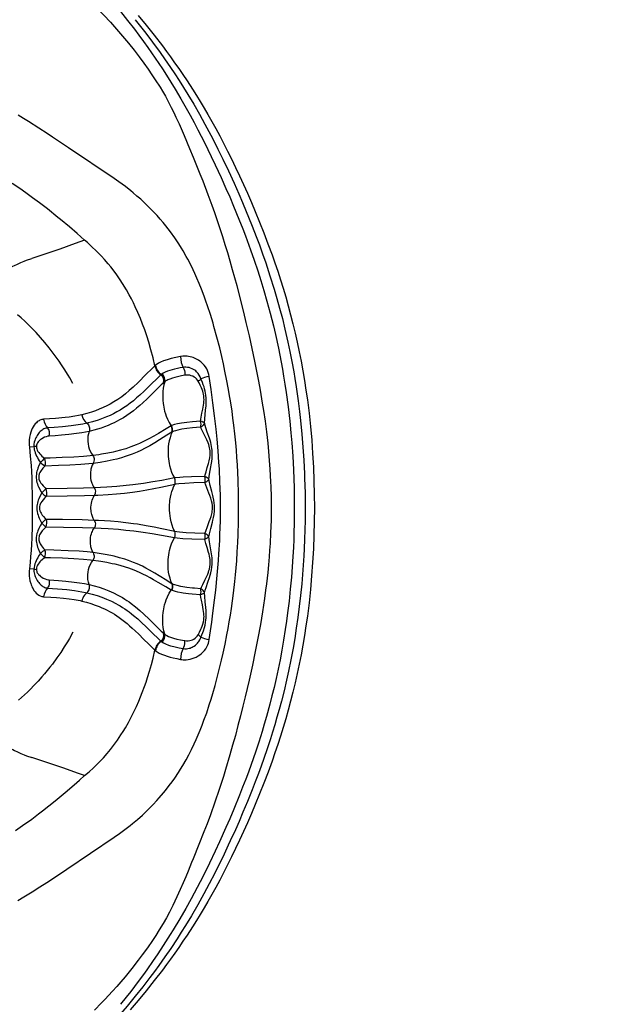
# Model space of a CAD drawing. Units: inches. Extents: x -2796 to 2796, y -2796 to 2796.
# Drawn here: x 623 to 968, y -285 to 280 of the extents above; entities that cross this region are included whole.
import ezdxf

# ---------------------------------------------------------------- set-up
doc = ezdxf.new("R2010")
doc.units = ezdxf.units.IN
doc.header["$MEASUREMENT"] = 0
doc.linetypes.add('ACAD_ISO09W100', pattern=[45, 24, -3, 6, -3, 6, -3])
doc.layers.add('Fallzone', color=1, linetype='ACAD_ISO09W100', lineweight=0)
doc.layers.add('Product', color=7, linetype='Continuous')

msp = doc.modelspace()

# ---------------------------------------------------------------- linework, layer by layer
at = {"layer": 'Fallzone', "ltscale": 15}
msp.add_circle((0, 0), 2796.42, dxfattribs=at)
at = {"layer": 'Product', "color": 7, "ltscale": 0.064839}
msp.add_line((631.42, 35.21), (628.84, 34.94), dxfattribs=at)
at = {"layer": 'Product', "color": 7, "ltscale": 0.064838}
msp.add_line((631.42, -35.21), (628.84, -34.94), dxfattribs=at)
at = {"layer": 'Product', "color": 7, "ltscale": 0.005879}
msp.add_line((710.47, -47.24), (710.27, -47.13), dxfattribs=at)
at = {"layer": 'Product', "color": 7}
for points in [[(663.26, 291.34), (667.46, 287.19), (671.53, 283.02), (675.34, 278.96), (678.91, 274.99), (682.36, 271), (685.74, 266.93), (688.98, 262.87), (691.91, 259.05), (694.55, 255.49), (697.04, 252.02), (699.22, 248.85), (701.17, 245.92), (703.89, 241.62), (705.24, 239.37), (706.93, 236.45), (708.57, 233.48), (710.36, 230.02), (711.79, 227.1), (713.04, 224.45), (714.77, 220.67), (717.76, 213.85), (720.83, 206.49), (722.81, 201.53)], [(681.17, 285.06), (685.22, 280), (689.12, 274.97), (691.73, 271.5), (694.32, 267.98), (696.88, 264.39), (701.14, 258.26), (705.21, 252.14), (707.55, 248.52), (710.05, 244.56), (712.51, 240.55), (715.84, 234.98), (718.94, 229.6), (721.21, 225.52), (723.45, 221.4), (725.66, 217.22), (729.4, 209.89), (733.32, 201.88), (735.63, 197.03)], [(691.32, 282.84), (695.94, 277.24), (700.56, 271.46), (705.22, 265.42), (707.57, 262.26), (709.9, 259.08), (712.27, 255.75), (714.62, 252.4), (717.01, 248.89), (719.37, 245.35), (722.52, 240.48), (724.74, 236.96), (726.93, 233.42), (729.17, 229.7), (731.38, 225.95), (733.65, 222), (735.87, 218.01), (738.16, 213.78), (740.4, 209.51), (742.71, 204.99), (744.97, 200.44), (747.29, 195.64), (749.55, 190.82), (751.85, 185.8), (754.1, 180.76), (756.37, 175.54), (758.58, 170.3), (761.07, 164.22), (763.48, 158.11), (765.88, 151.79), (768.2, 145.44), (769.85, 140.71), (771.46, 135.96), (773.04, 131.09), (774.56, 126.2), (776.05, 121.18), (777.48, 116.14), (778.88, 110.97), (780.2, 105.78), (781.47, 100.48), (782.67, 95.17), (783.82, 89.76), (784.89, 84.33), (785.89, 78.82), (786.83, 73.3), (787.69, 67.69), (788.49, 62.08), (789.45, 54.43), (790.27, 46.76), (790.97, 39.01), (791.54, 31.26), (791.98, 23.46), (792.29, 15.66), (792.48, 7.83), (792.54, 0.01), (792.48, -7.82), (792.29, -15.64), (791.98, -23.45), (791.53, -31.24), (790.96, -39), (790.26, -46.74), (789.44, -54.41), (788.48, -62.06), (787.69, -67.67), (786.82, -73.26), (785.89, -78.78), (784.89, -84.29), (783.82, -89.71), (782.68, -95.11), (781.49, -100.42), (780.22, -105.71), (778.9, -110.9), (777.51, -116.06), (776.08, -121.1), (774.59, -126.12), (773.07, -131), (771.49, -135.87), (769.89, -140.61), (768.23, -145.33), (765.91, -151.71), (763.5, -158.06), (761.08, -164.19), (758.58, -170.29), (756.37, -175.53), (754.1, -180.75), (751.85, -185.79), (749.55, -190.82), (747.28, -195.64), (744.97, -200.43), (742.71, -204.98), (740.4, -209.51), (738.16, -213.78), (735.86, -218.02), (733.64, -222), (731.37, -225.96), (729.16, -229.71), (726.92, -233.43), (724.73, -236.97), (722.51, -240.49), (719.37, -245.34), (717.01, -248.88), (714.62, -252.39), (712.28, -255.74), (709.9, -259.07), (707.58, -262.25), (705.22, -265.41), (700.56, -271.45), (695.94, -277.23), (691.32, -282.82), (686.7, -288.27)], [(689.67, 280.44), (692.73, 276.61), (695.76, 272.74), (699.64, 267.61), (704.03, 261.57), (706.52, 258.03), (709.95, 253.02), (712.42, 249.29), (714.86, 245.53), (717.4, 241.52), (719.89, 237.47), (723.26, 231.85), (726.52, 226.18), (729.65, 220.53), (731.92, 216.29), (734.15, 212.01), (737.12, 206.14), (740.01, 200.24), (743.11, 193.68)], [(677.58, 189.15), (651.21, 206.92), (642.12, 213.05), (639.07, 215.08), (634.29, 218.21), (628.38, 221.96), (625.44, 223.77), (622.46, 225.57)], [(722.81, 201.53), (726.73, 191.99), (728.38, 187.87), (731.4, 180.07), (733.65, 173.98), (735.14, 169.79), (737.14, 163.94), (739.75, 155.89), (741.17, 151.34), (742.54, 146.8), (743.97, 141.93), (745.37, 137.04), (747.89, 127.87), (750.35, 118.41), (751.82, 112.53), (753.24, 106.62), (755.03, 98.85), (756.62, 91.65), (758.16, 84.33), (759.3, 78.67), (760.42, 72.9), (761.38, 67.65), (762.63, 60.25), (763.3, 56.02), (764.19, 49.88), (765, 43.66), (765.72, 37.25), (766.19, 32.42), (766.62, 27.32), (766.99, 22.2), (767.37, 14.95), (767.47, 12.42), (767.63, 6.41), (767.69, 0.35)], [(735.63, 197.02), (738.95, 189.81), (741.75, 183.57), (743.9, 178.62), (746.11, 173.4), (749.15, 165.96), (751.4, 160.25), (752.93, 156.25), (755.86, 148.3), (757.94, 142.37), (759.98, 136.28), (761.78, 130.64), (763.55, 124.83), (765.27, 118.86), (767.15, 111.91), (768.98, 104.64), (770.17, 99.56), (771.85, 91.84), (772.66, 87.86), (773.43, 83.83), (774.17, 79.77), (774.88, 75.68), (775.62, 71.04), (776.32, 66.37), (777.43, 58.17), (778.38, 49.94), (779.06, 43.1), (779.54, 37.42), (780.08, 29.67), (780.5, 21.93), (780.71, 16.73), (780.86, 11.54), (780.96, 5.51), (780.99, -0.49)], [(743.11, 193.68), (746.37, 186.55), (749.11, 180.36), (751.2, 175.52), (753.38, 170.33), (756.4, 162.88), (759.43, 155.04), (760.92, 151.05), (762.77, 145.95), (764.59, 140.71), (767.03, 133.36), (769.41, 125.73), (771.01, 120.28), (772.57, 114.69), (774.13, 108.76), (775.62, 102.71), (777.35, 95.14), (778.45, 89.94), (779.59, 84.1), (780.67, 78.19), (781.32, 74.33), (782.07, 69.57), (783.21, 61.63), (783.99, 55.43), (784.58, 50.22), (785.34, 42.48), (785.95, 34.99), (786.44, 27.5), (786.83, 19.67), (786.92, 17.07), (787.14, 8.54), (787.22, 0.06)], [(748.97, -0.06), (748.9, 8.01), (748.68, 16.01), (748.5, 20.39), (748.28, 24.73), (748.01, 29), (747.7, 33.23), (747.34, 37.47), (746.85, 42.52), (746.29, 47.54), (745.78, 51.58), (745.23, 55.59), (744.32, 61.55), (743.99, 63.51), (743.04, 68.99), (742.28, 73.02), (741.15, 78.61), (740.25, 82.78), (739.31, 86.91), (738.13, 91.9), (736.54, 98.15), (734.84, 104.31), (734.32, 106.11), (732.8, 111.11), (731.21, 116.01), (730.23, 118.85), (729.22, 121.64), (727.72, 125.6), (726.4, 128.85), (725.05, 132.04), (723.88, 134.63), (721.88, 138.83), (719.79, 142.89), (718.92, 144.48), (717.09, 147.69), (716.14, 149.28), (714.61, 151.73), (712.31, 155.18), (709.8, 158.65), (707.23, 161.97), (705.66, 163.87), (703.92, 165.91), (702.13, 167.91), (700.26, 169.92), (698.35, 171.9), (695.59, 174.63), (692.75, 177.29), (690.64, 179.15), (688.49, 180.98), (687.06, 182.16), (683.99, 184.56), (680.29, 187.27), (677.58, 189.15)], [(660.58, 153.73), (656.26, 157.6), (651.78, 161.46), (646.63, 165.74), (645.23, 166.89), (639.18, 171.73), (634.63, 175.25), (630.71, 178.18), (628.32, 179.93), (623.89, 183.07), (619.01, 186.36)], [(660.57, 153.73), (655.15, 151.86), (646.23, 148.72), (639.92, 146.53), (633.61, 144.43), (630.23, 143.35)], [(700.96, 81.66), (699.85, 86.3), (698.65, 90.85), (697.37, 95.29), (696.26, 98.81), (695.09, 102.25), (693.86, 105.61), (692.6, 108.84), (691.14, 112.28), (689.63, 115.62), (688.58, 117.79), (687.41, 120.09), (686.22, 122.33), (684.58, 125.23), (682.37, 128.87), (681, 130.98), (679, 133.89), (676.92, 136.72), (675.53, 138.51), (674.1, 140.26), (671.93, 142.78), (670.28, 144.59), (668.59, 146.36), (667.43, 147.53), (664.55, 150.27), (662.15, 152.4), (660.57, 153.73)], [(617.81, 138.19), (619.3, 138.8), (620.22, 139.22), (621.96, 140.07), (623.85, 140.98), (625.82, 141.81), (627.2, 142.32), (630.23, 143.35)], [(653.87, 71.42), (652.01, 74.66), (651.01, 76.33), (648.78, 79.94), (647.37, 82.12), (645.91, 84.28), (644.26, 86.64), (642.56, 88.97), (640.2, 92.04), (637.76, 95.04), (635.28, 97.92), (632.74, 100.72), (631.12, 102.41), (629.49, 104.07), (627.83, 105.69), (626.15, 107.28), (624.1, 109.15), (622.02, 110.97)], [(715.67, 86.95), (712.88, 86.41), (710.27, 85.81), (707.9, 85.14), (705.9, 84.47), (704.17, 83.75), (703.41, 83.39), (702.73, 83.01), (701.92, 82.49), (701.26, 81.96)], [(732.13, 75.57), (731.9, 76.73), (731.58, 77.85), (731.16, 78.92), (730.66, 79.93), (729.96, 81.06), (729.18, 82.09), (728.32, 83.02), (727.4, 83.85), (726.72, 84.38), (726.02, 84.86), (725.28, 85.3), (724.53, 85.69), (723.73, 86.05), (722.93, 86.36), (722.08, 86.62), (721.22, 86.83), (720.31, 87), (719.4, 87.11), (718.14, 87.17), (716.9, 87.12), (715.67, 86.95)], [(700.96, 81.66), (699.18, 79.98), (695.9, 76.79), (691.24, 72.16), (688.36, 69.4), (686.2, 67.44), (684.05, 65.63), (681.84, 63.92), (679.55, 62.29), (677.4, 60.92), (675.26, 59.67), (673.25, 58.62), (671.15, 57.62), (668.94, 56.67), (666.76, 55.83), (664.49, 55.05), (661.77, 54.21), (658.94, 53.45)], [(717.2, 80.73), (715.46, 80.42), (713.82, 80.09), (712.25, 79.73), (710.83, 79.36), (709.5, 78.97), (708.25, 78.55), (706.78, 77.96), (705.76, 77.44), (704.95, 76.9)], [(727.39, 74.24), (726.96, 75.3), (726.4, 76.33), (725.68, 77.33), (725.27, 77.8), (724.83, 78.25), (724.34, 78.68), (723.83, 79.08), (723.08, 79.57), (722.29, 79.99), (721.44, 80.33), (720.55, 80.59), (719.62, 80.76), (718.68, 80.83), (717.94, 80.81), (717.2, 80.73)], [(717.2, 80.73), (717.63, 79.92), (717.93, 79.01), (718.1, 78.05), (718.13, 77.09), (718.02, 76.21)], [(704.33, 76.41), (703.69, 75.83), (702.74, 74.92), (698.28, 70.63), (694.67, 67.11), (692.25, 64.83), (690.41, 63.18), (688.54, 61.6), (686.72, 60.15), (684.82, 58.75), (682.93, 57.47), (681.01, 56.26), (679.09, 55.15), (677.21, 54.15), (675.19, 53.18), (673.19, 52.31), (671.18, 51.5), (668.25, 50.47), (665.08, 49.51), (661.9, 48.68)], [(718.02, 76.21), (715.38, 75.71), (713.82, 75.36), (712.38, 74.99), (711.04, 74.6), (709.48, 74.06), (708.29, 73.57), (707.71, 73.28), (707.2, 72.98), (706.55, 72.53)], [(725.77, 72.8), (725.32, 73.5), (724.78, 74.14), (724.15, 74.72), (723.44, 75.22), (722.66, 75.64), (721.82, 75.97), (720.92, 76.19), (719.99, 76.31), (719.01, 76.32), (718.02, 76.21)], [(729.37, 48.66), (729.56, 51.22), (729.8, 53.72), (730.06, 56.19), (730.28, 58.71), (730.36, 60.01), (730.4, 61.31), (730.36, 63.09), (730.2, 64.81), (730.02, 65.99), (729.78, 67.16), (729.48, 68.34), (729.14, 69.49), (728.71, 70.76), (728.26, 72.01), (727.39, 74.24)], [(738.6, -0.05), (738.52, 7.42), (738.3, 14.91), (737.95, 22.42), (737.72, 26.21), (737.23, 32.91), (736.66, 39.6), (736.09, 45.3), (735.23, 52.88), (734.27, 60.45), (733.23, 68), (732.13, 75.57)], [(705.94, 72.04), (705.43, 71.58), (704.5, 70.67), (701.08, 67.35), (698.36, 64.65), (696.42, 62.75), (693.99, 60.44), (692.19, 58.82), (690.35, 57.25), (688.55, 55.81), (686.63, 54.37), (684.74, 53.06), (682.84, 51.85), (680.92, 50.73), (678.94, 49.67), (677.54, 48.98), (676.08, 48.3), (674.08, 47.45), (671.97, 46.63), (669.98, 45.92), (667.89, 45.26), (665.83, 44.67), (663.13, 43.99)], [(706.55, 72.53), (706.07, 70.65), (705.72, 68.75), (705.49, 66.83), (705.39, 64.89), (705.4, 63.12), (705.46, 61.9), (705.63, 60.09), (705.79, 58.97), (705.99, 57.85), (706.23, 56.75), (706.5, 55.67), (707.02, 53.98), (707.47, 52.75), (708.22, 50.95), (709.18, 49.01), (710.26, 47.13)], [(727.19, 49.88), (727.54, 52.2), (727.97, 54.47), (728.41, 56.68), (728.82, 58.98), (728.98, 60.16), (729.09, 61.36), (729.13, 62.17), (729.12, 63.27), (729.03, 64.36), (728.89, 65.28), (728.68, 66.2), (728.42, 67.1), (728.11, 67.99), (727.74, 68.92), (726.98, 70.54), (726.26, 71.92), (725.77, 72.8)], [(637.02, 50.94), (636.46, 50.88), (635.93, 50.77), (635.4, 50.61), (634.89, 50.4), (634.36, 50.13), (633.86, 49.82), (633.33, 49.43), (632.82, 48.98), (632.17, 48.29), (631.55, 47.5), (630.99, 46.63), (630.48, 45.67), (630.02, 44.62), (629.62, 43.48), (629.28, 42.28), (628.96, 40.64), (628.77, 38.91), (628.71, 37.47), (628.76, 35.99), (628.84, 34.94)], [(658.92, 53.45), (657.06, 53.03), (654.94, 52.66), (651.75, 52.22), (649.31, 51.94), (643.81, 51.43), (637.02, 50.94)], [(639.28, 45.99), (638.75, 45.93), (638.22, 45.81), (637.68, 45.62), (637.14, 45.38), (636.61, 45.08), (636.08, 44.72), (635.55, 44.3), (635.03, 43.83), (634.53, 43.3), (634.06, 42.75), (633.63, 42.16), (633.22, 41.55), (632.85, 40.91), (632.5, 40.24), (632.19, 39.53), (631.92, 38.79), (631.63, 37.75), (631.46, 36.71), (631.4, 35.69), (631.42, 35.21)], [(661.9, 48.68), (659.51, 48.17), (656.84, 47.72), (652.74, 47.17), (647.86, 46.66), (642.97, 46.25), (639.28, 45.99)], [(661.9, 48.68), (662.35, 48.25), (662.74, 47.75), (663.04, 47.18), (663.26, 46.56), (663.36, 46.04), (663.4, 45.51), (663.33, 44.73), (663.13, 43.99)], [(710.26, 47.13), (707.35, 45.42), (702.95, 42.79), (700.34, 41.27), (697.35, 39.62), (694.78, 38.3), (692.17, 37.08), (690.09, 36.19), (687.18, 35.07), (684.21, 34.06), (681.2, 33.17), (678.35, 32.44), (677.03, 32.13), (673.83, 31.46), (670.3, 30.84), (668.77, 30.6), (665.27, 30.12)], [(727.19, 49.88), (722.52, 49.51), (719.3, 49.16), (716.11, 48.7), (713.89, 48.29), (712.12, 47.85), (711.62, 47.7), (710.67, 47.34), (710.47, 47.25)], [(727.27, 46.4), (724.9, 46.22), (722.59, 46), (719.34, 45.62), (716.46, 45.17), (714.09, 44.7), (712.83, 44.38), (711.81, 44.06), (711.07, 43.76), (710.77, 43.6)], [(729.37, 48.66), (729.25, 48.36), (729.09, 48.06), (728.67, 47.49), (728.12, 46.98), (727.71, 46.67), (727.27, 46.4)], [(729.64, 18.07), (729.85, 18.96), (730.31, 20.71), (731.02, 23.16), (731.7, 25.48), (732.12, 27.11), (732.48, 28.86), (732.67, 30.33), (732.72, 31.65), (732.66, 32.87), (732.54, 33.74), (732.36, 34.62), (732.13, 35.5), (731.85, 36.37), (731.49, 37.34), (730.74, 39.07), (730.01, 40.62), (728.5, 43.69), (727.59, 45.66), (727.27, 46.4)], [(731.85, 16.5), (732.32, 19.51), (733.04, 23.55), (733.27, 24.84), (733.55, 26.62), (733.77, 28.45), (733.89, 30.1), (733.9, 31.65), (733.82, 33.13), (733.69, 34.22), (733.5, 35.34), (733.26, 36.46), (732.97, 37.58), (732.6, 38.89), (732.19, 40.19), (731.03, 43.6), (730.2, 46.01), (729.37, 48.66)], [(640.2, 41.29), (639.36, 41.18), (638.46, 40.95), (637.53, 40.61), (636.61, 40.16), (635.72, 39.61), (635.3, 39.3), (634.52, 38.62), (633.94, 38), (633.48, 37.35), (633.15, 36.71), (632.93, 36.02), (632.85, 35.35), (632.86, 35.25)], [(663.13, 43.99), (661.15, 43.57), (658.91, 43.17), (655.97, 42.74), (651.41, 42.21), (647.22, 41.81), (643.68, 41.53), (640.2, 41.29)], [(663.13, 43.99), (662.72, 42.6), (662.45, 41.17), (662.33, 39.72), (662.35, 38.25), (662.5, 36.79), (662.8, 35.35), (663.22, 33.94), (663.77, 32.6), (664.45, 31.32), (664.84, 30.71), (665.27, 30.12)], [(710.59, 43.5), (707.77, 41.75), (703.47, 39.05), (700.9, 37.46), (697.96, 35.73), (695.39, 34.33), (692.77, 33.03), (690.74, 32.11), (687.79, 30.91), (686.8, 30.54), (683.85, 29.52), (681.8, 28.89), (678.97, 28.12), (677.03, 27.65), (673.46, 26.9), (669.51, 26.21), (665.43, 25.62)], [(710.77, 43.6), (710.14, 41.97), (709.6, 40.28), (709.17, 38.57), (708.83, 36.82), (708.6, 35.04), (708.48, 33.24), (708.45, 31.43), (708.54, 29.62), (708.67, 28.24), (708.86, 26.87), (709.11, 25.51), (709.36, 24.38), (709.91, 22.4), (710.53, 20.62), (711.26, 18.89), (712.11, 17.22)], [(628.84, 34.94), (629.35, 29.67), (629.76, 24.39), (629.97, 20.87), (630.14, 17.36), (630.27, 13.85), (630.43, 6.88), (630.48, 0)], [(631.42, 35.21), (631.51, 34.34), (631.66, 33.47), (631.89, 32.57), (632.19, 31.65), (632.54, 30.74), (632.96, 29.82), (633.43, 28.9), (633.95, 27.97), (634.52, 27.04), (635.14, 26.13)], [(632.85, 35.25), (632.93, 34.57), (633.11, 33.88), (633.39, 33.19), (633.77, 32.5), (634.24, 31.82), (634.77, 31.15), (635.36, 30.49), (636, 29.85), (636.72, 29.2), (637.47, 28.57)], [(665.27, 30.12), (663.77, 29.94), (659.96, 29.59), (654.32, 29.21), (647.71, 28.9), (640.86, 28.66), (637.47, 28.57)], [(665.27, 30.12), (665.58, 29.6), (665.81, 29.02), (665.95, 28.4), (666, 27.6), (665.89, 26.8), (665.64, 26.04), (665.43, 25.62)], [(635.14, 26.13), (634.32, 24.44), (633.66, 22.78), (633.4, 21.97), (633.17, 21.17), (632.99, 20.34), (632.85, 19.5), (632.74, 18.3), (632.76, 17.16), (632.84, 16.34), (632.98, 15.51), (633.18, 14.67), (633.43, 13.85), (633.75, 12.95), (634.11, 12.08), (634.74, 10.75), (635.41, 9.54), (635.91, 8.73)], [(637.69, 24.06), (636.58, 22.84), (636.09, 22.22), (635.64, 21.6), (635.25, 20.98), (634.9, 20.37), (634.53, 19.52), (634.29, 18.69), (634.22, 18.27), (634.18, 17.83), (634.22, 17.1), (634.32, 16.58), (634.47, 16.05), (634.69, 15.53), (634.94, 15.02), (635.39, 14.29), (635.89, 13.6), (636.66, 12.69), (637.8, 11.53), (638.34, 11.03)], [(665.43, 25.62), (662.93, 25.34), (658.45, 24.96), (652.1, 24.58), (645.6, 24.31), (637.69, 24.06)], [(665.43, 25.62), (664.91, 24.55), (664.49, 23.43), (664.17, 22.26), (664.03, 21.53), (663.93, 20.79), (663.86, 20.02), (663.84, 19.02), (663.88, 18.06), (664.01, 16.94), (664.21, 15.89), (664.5, 14.85), (664.73, 14.17), (665.01, 13.49), (665.31, 12.84), (665.66, 12.21), (666.04, 11.61)], [(712.11, 17.22), (704.87, 15.87), (699.65, 14.94), (694.45, 14.12), (688.26, 13.29), (684.39, 12.85), (679.04, 12.36), (673.24, 11.97), (666.04, 11.61)], [(729.64, 18.07), (722, 17.87), (717.15, 17.66), (715.19, 17.54), (712.78, 17.32), (712.11, 17.22)], [(712.29, 13.57), (712.47, 14.1), (712.59, 14.65), (712.64, 15.43), (712.54, 16.18), (712.37, 16.73), (712.11, 17.22)], [(666.04, 11.61), (659.88, 11.4), (650.52, 11.19), (638.34, 11.03)], [(666.04, 11.61), (666.37, 11), (666.59, 10.33), (666.71, 9.63), (666.7, 8.91), (666.58, 8.28), (666.38, 7.69), (666.1, 7.14)], [(712.29, 13.57), (704.3, 11.85), (700.31, 11.01), (696.27, 10.25), (692.17, 9.56), (688.01, 8.95), (683.42, 8.38), (678.94, 7.94), (673.99, 7.57), (668.15, 7.24), (666.1, 7.14)], [(712.28, -13.56), (711.49, -11.75), (710.83, -9.87), (710.28, -7.95), (709.86, -5.98), (709.61, -4.45), (709.43, -2.9), (709.33, -1.33), (709.3, 0.24), (709.34, 1.81), (709.46, 3.38), (709.57, 4.31), (709.86, 6.12), (710.25, 7.93), (710.67, 9.43), (711.15, 10.88), (711.61, 12.06), (712.29, 13.57)], [(729.67, 14.59), (723.38, 14.4), (718.04, 14.14), (714.58, 13.88), (712.98, 13.69), (712.29, 13.57)], [(731.85, 16.5), (731.53, 15.99), (731.08, 15.5), (730.53, 15.07), (730.11, 14.81), (729.67, 14.59)], [(733.99, 0.01), (733.93, 1.33), (733.73, 2.71), (733.4, 4.13), (732.97, 5.59), (732.46, 7.08), (731.89, 8.58), (730.73, 11.59), (730.18, 13.07), (729.67, 14.59)], [(735.19, 0.01), (735.14, 1.46), (735, 2.97), (734.76, 4.53), (734.43, 6.15), (734.18, 7.26), (733.61, 9.51), (732.7, 12.96), (732.06, 15.57), (731.85, 16.5)], [(635.91, 8.73), (634.99, 7.02), (634.24, 5.34), (633.93, 4.5), (633.67, 3.68), (633.44, 2.83), (633.26, 1.93), (633.15, 1.01), (633.1, 0.08)], [(638.41, 6.53), (637.52, 5.65), (636.71, 4.73), (636, 3.8), (635.4, 2.87), (635.07, 2.22), (634.8, 1.52), (634.62, 0.81), (634.55, 0.11)], [(666.1, 7.14), (660.41, 6.92), (650.47, 6.69), (638.41, 6.53)], [(666.1, -7.13), (665.52, -6.07), (665.04, -4.94), (664.67, -3.77), (664.5, -3.04), (664.36, -2.29), (664.25, -1.51), (664.19, -0.5), (664.19, 0.48), (664.27, 1.63), (664.43, 2.71), (664.67, 3.79), (664.88, 4.5), (665.22, 5.41), (665.63, 6.29), (666.1, 7.14)], [(630.48, 0), (630.45, -5.15), (630.37, -10.33), (630.14, -17.32), (629.97, -20.84), (629.76, -24.35), (629.5, -27.87), (629.2, -31.39), (628.84, -34.94)], [(633.1, 0), (633.15, -1.05), (633.29, -2.09), (633.51, -3.1), (633.78, -4.06), (634.1, -4.98), (634.45, -5.83), (634.8, -6.63), (635.55, -8.09), (635.9, -8.73)], [(634.55, 0.11), (634.56, -0.31), (634.61, -0.72), (634.81, -1.55), (635.12, -2.33), (635.51, -3.04), (636.18, -4.05), (636.91, -4.96), (637.92, -6.05), (638.41, -6.53)], [(767.69, 0.35), (767.67, -3.32), (767.61, -7), (767.38, -14.34), (767.09, -20.33), (766.84, -24.22), (766.55, -28.12), (766.16, -32.62), (765.72, -37.1), (764.98, -43.61), (764.53, -47.25), (763.88, -51.98), (762.72, -59.62), (761.5, -66.88), (760.06, -74.73), (758.54, -82.4), (756.89, -90.32), (755, -98.92), (752.81, -108.38), (751.48, -113.87), (750.12, -119.32), (748.65, -125.01), (747.13, -130.66), (745.59, -136.25), (744, -141.83), (741.51, -150.23), (740.29, -154.2), (737.91, -161.61), (735.4, -169.05), (732.83, -176.22), (730.89, -181.41), (729.11, -186.03), (726.22, -193.26), (722.81, -201.52)], [(729.67, -14.58), (730.12, -13.23), (731.12, -10.55), (732.17, -7.84), (732.69, -6.41), (733.18, -4.93), (733.59, -3.37), (733.76, -2.51), (733.89, -1.63), (733.97, -0.82), (733.99, 0)], [(731.85, -16.49), (732.21, -14.89), (733.01, -11.77), (733.96, -8.14), (734.22, -7.08), (734.58, -5.41), (734.9, -3.69), (735.11, -1.86), (735.17, -0.93), (735.19, 0.01)], [(787.22, 0.06), (787.16, -7.15), (787.06, -12.53), (786.89, -17.95), (786.65, -23.55), (786.43, -27.57), (785.9, -35.61), (785.23, -43.62), (784.57, -50.21), (783.84, -56.61), (783.02, -62.95), (782.15, -68.99), (781.21, -74.93), (780.26, -80.45), (779, -87.15), (777.65, -93.74), (776.52, -98.85), (775.08, -104.98), (773.56, -110.98), (772.31, -115.65), (771.03, -120.22), (769.78, -124.5), (768.51, -128.68), (767.27, -132.61), (765.41, -138.29), (763.51, -143.85), (761.93, -148.28), (760.37, -152.55), (758.57, -157.29), (756.82, -161.81), (754.09, -168.61), (751.5, -174.8), (749.27, -180.01), (747.17, -184.76), (744.24, -191.21), (743.09, -193.7)], [(677.57, -189.12), (680.68, -186.97), (683.72, -184.75), (686.68, -182.45), (688.13, -181.27), (690.99, -178.85), (693.78, -176.34), (697.05, -173.21), (699.91, -170.29), (702.11, -167.93), (703.39, -166.5), (705.81, -163.69), (706.95, -162.3), (709.18, -159.47), (710.76, -157.35), (712.28, -155.21), (714.48, -151.93), (715.65, -150.07), (717.02, -147.81), (718.82, -144.66), (720.42, -141.7), (721.96, -138.65), (723.46, -135.53), (724.64, -132.95), (725.78, -130.32), (726.92, -127.58), (728.03, -124.8), (729.1, -121.96), (730.66, -117.6), (732.15, -113.15), (733.19, -109.85), (734.2, -106.51), (735.51, -101.94), (736.76, -97.29), (738.31, -91.15), (739.2, -87.42), (740.12, -83.37), (741.24, -78.14), (742.31, -72.84), (743.01, -69.14), (743.67, -65.4), (744.32, -61.55), (744.92, -57.68), (745.54, -53.36), (746.11, -49), (746.88, -42.23), (747.25, -38.45), (747.61, -34.39), (747.92, -30.31), (748.26, -25.1), (748.53, -19.84), (748.71, -15.39), (748.9, -7.76), (748.97, -0.06)], [(732.13, -75.56), (733.58, -65.52), (734.26, -60.5), (735.23, -52.91), (735.89, -47.17), (736.74, -38.65), (737.45, -30.13), (737.71, -26.33), (738.14, -18.73), (738.3, -14.95), (738.52, -7.48), (738.6, -0.05)], [(780.99, -0.49), (780.96, -4.9), (780.9, -9.32), (780.79, -13.72), (780.65, -18.12), (780.45, -22.79), (780.18, -27.95), (779.8, -33.87), (779.34, -39.78), (778.71, -46.7), (777.98, -53.48), (777.16, -60.21), (776.51, -64.97), (775.82, -69.71), (774.82, -75.95), (773.83, -81.66), (772.79, -87.19), (771.68, -92.67), (770.54, -97.93), (769.34, -103.11), (768.15, -107.98), (766.92, -112.77), (765.04, -119.68), (763.75, -124.12), (762.45, -128.47), (760.57, -134.44), (758.68, -140.2), (756.18, -147.39), (754.64, -151.66), (753.1, -155.78), (751.33, -160.44), (749.58, -164.87), (746.3, -172.93), (743.95, -178.5), (741.73, -183.6), (738.08, -191.72), (735.62, -197.02)], [(635.9, -8.73), (635.02, -10.22), (634.27, -11.7), (633.66, -13.17), (633.4, -13.93), (633.17, -14.72), (632.92, -15.85), (632.77, -17.01), (632.74, -18.13), (632.79, -18.96), (632.89, -19.8), (633.05, -20.66), (633.26, -21.51), (633.54, -22.43), (633.87, -23.34), (634.46, -24.75), (635.14, -26.13)], [(638.34, -11.03), (637.62, -11.69), (636.94, -12.37), (636.21, -13.19), (635.78, -13.74), (635.38, -14.3), (635.02, -14.88), (634.7, -15.49), (634.52, -15.92), (634.37, -16.37), (634.21, -17.17), (634.18, -17.91), (634.24, -18.44), (634.36, -18.97), (634.53, -19.51), (634.75, -20.04), (635.04, -20.61), (635.37, -21.18), (635.8, -21.82), (636.28, -22.46), (636.96, -23.27), (637.69, -24.06)], [(666.04, -11.6), (659.37, -11.38), (648.34, -11.15), (638.34, -11.03)], [(666.1, -7.13), (659.07, -6.88), (647.93, -6.65), (638.41, -6.53)], [(666.1, -7.13), (666.41, -7.75), (666.62, -8.43), (666.71, -9.15), (666.68, -9.86), (666.55, -10.48), (666.33, -11.07), (666.04, -11.6)], [(712.28, -13.56), (704.86, -11.96), (700.55, -11.05), (695.89, -10.17), (690.88, -9.36), (688.6, -9.03), (684.15, -8.46), (679.87, -8.02), (675.34, -7.66), (668.6, -7.25), (666.1, -7.13)], [(665.43, -25.62), (664.91, -24.55), (664.49, -23.42), (664.17, -22.25), (664.03, -21.53), (663.93, -20.78), (663.86, -20.01), (663.84, -19.02), (663.88, -18.05), (664.01, -16.93), (664.21, -15.88), (664.5, -14.85), (664.73, -14.16), (665.01, -13.49), (665.32, -12.83), (665.66, -12.21), (666.04, -11.6)], [(712.11, -17.21), (704.65, -15.82), (699.32, -14.87), (694.23, -14.08), (688.78, -13.35), (684.31, -12.84), (680.02, -12.43), (674.17, -12.02), (666.04, -11.6)], [(712.11, -17.21), (712.28, -16.89), (712.42, -16.54), (712.52, -16.17), (712.58, -15.79), (712.6, -15.01), (712.5, -14.26), (712.28, -13.56)], [(729.67, -14.58), (723.84, -14.41), (718.79, -14.18), (715.14, -13.93), (713.47, -13.75), (712.28, -13.56)], [(729.37, -48.66), (729.84, -47.11), (730.34, -45.58), (731.35, -42.66), (732.26, -39.96), (732.67, -38.64), (733.04, -37.32), (733.46, -35.51), (733.72, -33.96), (733.88, -32.33), (733.9, -30.54), (733.79, -28.68), (733.66, -27.48), (733.32, -25.14), (732.92, -22.87), (732.3, -19.45), (731.85, -16.49)], [(731.85, -16.49), (731.67, -16.74), (731.45, -16.98), (730.89, -17.43), (730.22, -17.81), (729.64, -18.06)], [(710.77, -43.6), (710.14, -41.96), (709.6, -40.28), (709.17, -38.56), (708.83, -36.81), (708.6, -35.03), (708.48, -33.23), (708.45, -31.42), (708.54, -29.61), (708.67, -28.23), (708.86, -26.87), (709.11, -25.51), (709.36, -24.38), (709.91, -22.39), (710.53, -20.61), (711.26, -18.88), (712.11, -17.21)], [(729.64, -18.06), (722.19, -17.87), (716.91, -17.64), (713.78, -17.42), (712.11, -17.21)], [(727.27, -46.4), (727.63, -45.56), (728.4, -43.89), (729.61, -41.42), (730.74, -39.07), (731.25, -37.93), (731.7, -36.77), (731.98, -35.97), (732.23, -35.15), (732.51, -33.87), (732.68, -32.52), (732.71, -31.08), (732.59, -29.58), (732.44, -28.65), (732.26, -27.7), (732, -26.61), (731.7, -25.51), (730.86, -22.61), (730.21, -20.33), (729.64, -18.06)], [(635.14, -26.13), (634.33, -27.34), (633.59, -28.6), (633.13, -29.46), (632.71, -30.34), (632.34, -31.24), (632.01, -32.16), (631.74, -33.12), (631.54, -34.13), (631.42, -35.21)], [(665.43, -25.62), (662.07, -25.25), (657.38, -24.88), (651.16, -24.53), (642.95, -24.21), (637.69, -24.06)], [(665.43, -25.62), (665.73, -26.25), (665.92, -26.93), (665.99, -27.4), (666, -27.91), (665.95, -28.41), (665.85, -28.88), (665.7, -29.33), (665.5, -29.73), (665.27, -30.11)], [(710.59, -43.49), (709.7, -42.95), (707.71, -41.7), (703.36, -38.97), (700.82, -37.4), (697.9, -35.69), (695.78, -34.53), (693.71, -33.48), (690.73, -32.1), (688.7, -31.26), (685.71, -30.14), (683.74, -29.48), (680.67, -28.57), (677.54, -27.77), (675.65, -27.34), (672.33, -26.68), (670.08, -26.29), (667.81, -25.94), (665.43, -25.62)], [(637.47, -28.57), (636.08, -29.78), (635.48, -30.36), (634.92, -30.97), (634.4, -31.6), (633.93, -32.25), (633.52, -32.94), (633.18, -33.66), (632.95, -34.44), (632.86, -35.24)], [(665.27, -30.11), (663.86, -29.95), (659.96, -29.58), (654.29, -29.2), (647.77, -28.89), (640.89, -28.66), (637.47, -28.56)], [(663.13, -43.99), (662.72, -42.6), (662.45, -41.17), (662.33, -39.71), (662.35, -38.24), (662.5, -36.78), (662.79, -35.34), (663.22, -33.94), (663.77, -32.59), (664.46, -31.31), (664.84, -30.7), (665.27, -30.11)], [(710.26, -47.13), (707.29, -45.37), (702.83, -42.72), (700.21, -41.19), (698.25, -40.09), (696.13, -38.97), (694.04, -37.93), (692.03, -37.01), (689.02, -35.76), (686.02, -34.66), (684.12, -34.03), (681.05, -33.12), (678.07, -32.36), (676.44, -31.99), (673.24, -31.34), (669.89, -30.77), (668.56, -30.56), (665.27, -30.11)], [(628.84, -34.94), (628.75, -36.03), (628.72, -37.11), (628.73, -38.17), (628.79, -39.2), (628.9, -40.22), (629.18, -41.84), (629.57, -43.33), (629.84, -44.15), (630.16, -44.95), (630.51, -45.72), (630.91, -46.48), (631.46, -47.35), (632.07, -48.16), (632.75, -48.9), (633.49, -49.55), (634.31, -50.1), (635.09, -50.48), (635.93, -50.76), (636.46, -50.88), (637.02, -50.94)], [(631.42, -35.21), (631.41, -35.88), (631.44, -36.56), (631.54, -37.27), (631.69, -37.97), (631.9, -38.71), (632.15, -39.42), (632.47, -40.16), (632.83, -40.87), (633.26, -41.59), (633.71, -42.27), (634.18, -42.88), (634.66, -43.44), (635.15, -43.93), (635.64, -44.37), (636.13, -44.76), (636.63, -45.09), (637.13, -45.37), (637.63, -45.6), (638.14, -45.77), (638.66, -45.91), (639.28, -45.99)], [(632.86, -35.24), (632.88, -35.73), (633.04, -36.42), (633.19, -36.79), (633.37, -37.16), (633.79, -37.79), (634.15, -38.23), (634.55, -38.65), (635.29, -39.29), (636.06, -39.83), (636.79, -40.26), (637.91, -40.76), (638.94, -41.08), (639.77, -41.24), (640.2, -41.28)], [(639.28, -45.99), (639.75, -45.37), (640.11, -44.63), (640.34, -43.82), (640.42, -43.3), (640.44, -42.77), (640.37, -42.01), (640.2, -41.28)], [(640.2, -41.28), (645.55, -41.67), (649.68, -42.03), (654.52, -42.55), (657.68, -42.98), (660.47, -43.43), (663.13, -43.99)], [(661.9, -48.68), (662.43, -48.16), (662.87, -47.54), (663.09, -47.07), (663.26, -46.57), (663.36, -46.05), (663.4, -45.51), (663.34, -44.73), (663.13, -43.99)], [(663.13, -43.99), (666.08, -44.73), (668.83, -45.54), (671.61, -46.48), (674.38, -47.57), (677.11, -48.77), (679.64, -50.03), (682.26, -51.5), (683.56, -52.29), (684.8, -53.1), (686.1, -53.99), (687.35, -54.89), (689.82, -56.81), (692.26, -58.88), (694.63, -61.04), (697.64, -63.94), (701.09, -67.36), (704.52, -70.67), (705.25, -71.4), (705.94, -72.03)], [(710.59, -43.49), (710.81, -44.19), (710.89, -44.94), (710.82, -45.7), (710.61, -46.45), (710.26, -47.13)], [(710.77, -43.6), (710.99, -44.31), (711.07, -45.06), (711.01, -45.82), (710.8, -46.56), (710.47, -47.24)], [(727.27, -46.4), (723.69, -46.1), (722.53, -45.99), (719.26, -45.6), (716.98, -45.26), (715.81, -45.05), (713.63, -44.58), (712.28, -44.21), (711.44, -43.91), (710.77, -43.6)], [(639.28, -45.99), (644.92, -46.39), (650.26, -46.89), (654.75, -47.41), (656.76, -47.7), (659.05, -48.08), (661.14, -48.5), (661.9, -48.67)], [(661.9, -48.68), (661.16, -49.34), (660.5, -50.09), (659.93, -50.92), (659.46, -51.82), (659.16, -52.62), (658.94, -53.45)], [(661.9, -48.68), (664.9, -49.45), (667.7, -50.28), (670.46, -51.23), (673.2, -52.3), (675.94, -53.53), (678.48, -54.81), (679.8, -55.54), (681.06, -56.29), (682.37, -57.09), (683.62, -57.92), (684.9, -58.81), (686.14, -59.71), (687.45, -60.72), (688.71, -61.73), (691.07, -63.76), (693.44, -65.93), (695.72, -68.12), (699.63, -71.95), (703.08, -75.24), (703.69, -75.83), (704.33, -76.4)], [(706.55, -72.52), (706.07, -70.64), (705.72, -68.74), (705.49, -66.82), (705.39, -64.89), (705.4, -63.11), (705.45, -61.91), (705.63, -60.11), (705.78, -58.99), (705.98, -57.87), (706.22, -56.78), (706.49, -55.7), (707.01, -54.01), (707.46, -52.77), (708.22, -50.95), (709.18, -49.01), (710.26, -47.13)], [(727.19, -49.87), (722.38, -49.49), (720.14, -49.25), (717.1, -48.85), (716.18, -48.71), (714.04, -48.31), (712.74, -48.02), (711.56, -47.67), (710.98, -47.47), (710.47, -47.24)], [(725.78, -72.79), (726.61, -71.25), (727.39, -69.68), (727.77, -68.84), (728.13, -67.95), (728.54, -66.73), (728.86, -65.42), (729.05, -64.21), (729.12, -63.33), (729.13, -62.42), (729.1, -61.48), (729.02, -60.53), (728.89, -59.46), (728.72, -58.38), (728.22, -55.72), (727.67, -52.88), (727.4, -51.37), (727.19, -49.87)], [(729.37, -48.66), (729.19, -48.86), (728.96, -49.05), (728.41, -49.39), (727.76, -49.68), (727.19, -49.87)], [(727.39, -74.24), (728.43, -71.53), (728.76, -70.61), (729.39, -68.64), (729.76, -67.23), (730.07, -65.73), (730.26, -64.29), (730.35, -63.22), (730.39, -62.11), (730.39, -60.95), (730.3, -58.89), (730.15, -57.09), (729.83, -53.96), (729.52, -50.8), (729.37, -48.66)], [(637.02, -50.94), (641.07, -51.21), (644.41, -51.47), (648.38, -51.84), (651.66, -52.2), (654.51, -52.59), (656.91, -53), (657.93, -53.21), (658.92, -53.44)], [(658.94, -53.45), (661.61, -54.16), (664.2, -54.94), (666.61, -55.76), (668.94, -56.65), (670.51, -57.32), (672.03, -58.01), (673.5, -58.73), (674.92, -59.48), (676.31, -60.27), (677.65, -61.08), (679.06, -61.98), (680.44, -62.91), (682.66, -64.54), (684.91, -66.34), (686.41, -67.62), (687.96, -69.02), (689.5, -70.47), (691.62, -72.53), (694.4, -75.29), (697.38, -78.24), (699.12, -79.92), (700.96, -81.65)], [(653.87, -71.41), (651.85, -74.92), (650.71, -76.83), (648.85, -79.82), (646.84, -82.92), (644.67, -86.06), (642.05, -89.64), (640.59, -91.52), (639.09, -93.4), (637.57, -95.23), (636.02, -97.06), (633.86, -99.47), (631.64, -101.85), (629.35, -104.19), (627.71, -105.8), (626.03, -107.38), (624.33, -108.93), (622.6, -110.46)], [(704.95, -76.9), (705.46, -76.46), (705.91, -75.93), (706.26, -75.34), (706.52, -74.69), (706.66, -73.95), (706.68, -73.34), (706.62, -72.86), (706.55, -72.52)], [(706.55, -72.52), (707.06, -72.89), (707.77, -73.31), (708.65, -73.73), (709.82, -74.18), (711.58, -74.76), (713.56, -75.29), (715.62, -75.75), (718.02, -76.2)], [(718.02, -76.2), (719.01, -76.31), (719.97, -76.31), (720.9, -76.19), (721.77, -75.97), (722.59, -75.67), (723.34, -75.28), (724.04, -74.8), (724.68, -74.24), (725.27, -73.57), (725.78, -72.79)], [(727.39, -74.24), (726.99, -73.77), (726.35, -73.2), (725.78, -72.79)], [(704.95, -76.9), (705.77, -77.43), (707.02, -78.06), (708.74, -78.72), (709.92, -79.09), (711.81, -79.62), (712.52, -79.79), (714.79, -80.28), (717.2, -80.72)], [(715.67, -86.95), (716.41, -87.06), (717.18, -87.13), (718, -87.16), (718.85, -87.14), (720.02, -87.04), (721.23, -86.83), (722.39, -86.52), (723.57, -86.11), (724.68, -85.61), (725.78, -85), (726.79, -84.32), (727.76, -83.53), (728.63, -82.7), (729.44, -81.76), (730.13, -80.81), (730.74, -79.78), (731.26, -78.68), (731.63, -77.68), (731.92, -76.64), (732.13, -75.56)], [(717.2, -80.72), (718.1, -80.81), (719, -80.81), (719.88, -80.72), (720.53, -80.59), (721.17, -80.42), (721.78, -80.2), (722.38, -79.94), (722.95, -79.64), (723.5, -79.31), (724.26, -78.75), (724.96, -78.12), (725.4, -77.66), (725.81, -77.16), (726.18, -76.65), (726.7, -75.79), (727.14, -74.88), (727.39, -74.24)], [(717.2, -80.72), (717.63, -79.92), (717.93, -79.01), (718.1, -78.05), (718.13, -77.08), (718.09, -76.63), (718.02, -76.2)], [(660.58, -153.73), (663.11, -151.56), (665.56, -149.32), (666.76, -148.18), (669.12, -145.81), (671.36, -143.41), (673.54, -140.92), (675.37, -138.7), (677.14, -136.42), (679.35, -133.39), (681.41, -130.35), (682.72, -128.3), (683.98, -126.24), (685.75, -123.17), (686.96, -120.94), (688.91, -117.11), (690.34, -114.08), (691.71, -110.96), (692.72, -108.52), (693.7, -106.04), (694.98, -102.56), (695.87, -99.97), (696.73, -97.33), (697.84, -93.69), (698.89, -89.98), (699.87, -86.2), (700.96, -81.65)], [(701.26, -81.96), (701.67, -82.3), (702.15, -82.64), (703.3, -83.32), (704.72, -83.99), (706.38, -84.63), (707.92, -85.14), (709.61, -85.63), (711.46, -86.09), (713.44, -86.52), (715.67, -86.95)], [(617.81, -138.18), (619.29, -138.79), (620.22, -139.22), (621.96, -140.06), (623.85, -140.98), (625.82, -141.8), (627.21, -142.32), (630.23, -143.34)], [(660.58, -153.73), (656.48, -152.32), (648.53, -149.52), (640.61, -146.76), (636.57, -145.39), (630.23, -143.34)], [(620.88, -185.19), (624.95, -182.38), (630.16, -178.64), (634.14, -175.66), (636.42, -173.91), (640.08, -171.05), (643.68, -168.17), (649.36, -163.5), (654.6, -159.05), (657.61, -156.4), (660.58, -153.73)], [(622.27, -225.38), (625.63, -223.38), (630.34, -220.47), (634.9, -217.58), (638.82, -215.04), (642.63, -212.52), (650.34, -207.36), (677.57, -189.12)], [(735.63, -197.02), (732.31, -203.98), (728.61, -211.45), (725.28, -217.92), (721.81, -224.42), (718.7, -230.02), (715.29, -235.92), (711.48, -242.24), (709.74, -245.05), (705.76, -251.29), (702.57, -256.12), (699.62, -260.46), (696.64, -264.73), (694.88, -267.19), (691.34, -272.02), (687.01, -277.71), (684.44, -280.98), (681.16, -285.06)], [(743.09, -193.7), (739.88, -200.49), (738.81, -202.69), (735.27, -209.81), (732.16, -215.83), (729.03, -221.66), (725.49, -227.99), (721.85, -234.21), (718.46, -239.81), (716.06, -243.64), (713.62, -247.44), (709.99, -252.95), (706.64, -257.85), (703.22, -262.69), (700.69, -266.18), (698.03, -269.75), (693.93, -275.08), (689.66, -280.44)], [(722.81, -201.53), (721.96, -203.61), (719.95, -208.61), (718.6, -211.85), (717.14, -215.3), (715.45, -219.16), (713.55, -223.35), (712.38, -225.85), (711.17, -228.37), (709.32, -232.07), (707.55, -235.34), (705.66, -238.66), (703.45, -242.32), (701.38, -245.59), (699.47, -248.48), (696.65, -252.56), (693.66, -256.7), (691.37, -259.76), (687.74, -264.43), (683.76, -269.33), (681.45, -272.06), (679.1, -274.77), (676.57, -277.6), (672.18, -282.33), (670.34, -284.26), (666.21, -288.44)], [(689.66, -280.44), (684.97, -286.13), (681.2, -290.57), (676.06, -296.48), (670.27, -302.94), (665.14, -308.49), (659.59, -314.32), (656.06, -317.96), (651.32, -322.74), (647.19, -326.82), (642.77, -331.11), (636.29, -337.24), (630.53, -342.59), (628.93, -344.06)]]:
    msp.add_lwpolyline(points, dxfattribs=at)
for centre, radius, start, end in [((704.07, 78.87), 4.18, 132.265, 138.1604), ((709.5, 83.41), 8.36, 189.9526, 234.1178), ((710.13, 69.67), 8.89, 128.469, 130.6922), ((714.45, 64.26), 15.82, 126.9197, 128.5295), ((715.26, 60.96), 14.48, 128.6884, 130.046), ((714.52, 62.12), 13.11, 127.463, 129.3716), ((713.11, 42.06), 5.82, 116.9459, 119.2608), ((712.36, 40.72), 3.29, 118.8244, 122.3984), ((634.5, -61.18), 96.45, 90.9752, 91.8259), ((1422.18, -724.1), 1087.33, 136.19388, 136.37158), ((968.22, 434.14), 526.7, 230.7727, 231.1301), ((846.52, -211.85), 304.99, 133.0459, 133.676), ((812.81, 207.66), 266.21, 228.3539, 229.071), ((812.08, -206.91), 265.17, 130.916, 131.6359), ((847.44, 212.79), 306.3, 226.32, 226.9474), ((976.42, -444.17), 539.66, 128.8788, 129.2277), ((1387.67, 691.2), 1039.64, 223.62812, 223.81395), ((634.64, 66.03), 101.29, 268.1808, 268.9908), ((712.36, -40.71), 3.29, 237.602, 241.1753), ((715.26, -60.94), 14.49, 229.9515, 231.3074), ((714.55, -62.07), 13.16, 230.6327, 232.5351), ((709.5, -83.4), 8.36, 125.882, 170.0486), ((710.13, -69.66), 8.89, 229.3103, 231.5311), ((714.43, -64.27), 15.79, 231.464, 233.0771), ((704.06, -78.88), 4.16, 221.8076, 227.7191)]:
    msp.add_arc(centre, radius, start, end, dxfattribs=at)
for centre, major_axis, ratio, start_param, end_param in [((720.23, 85.89), (-0.93, 7.95), 0.562437, 1.371384, 2.210896), ((708.65, 82.78), (-5.32, 5.98), 0.960134, 1.008014, 1.809643), ((702.17, 73.22), (-2.59, 3.05), 0.959679, 3.723168, 4.973984), ((702.45, 73.46), (-2.56, 3.07), 0.954798, 3.729285, 4.981157), ((702.81, 73.76), (-2.54, 3.09), 0.946553, 3.73186, 4.984221), ((724.31, 74.39), (3.52, 1.9), 0.528415, 4.844975, 5.430868), ((733.53, 73.95), (7.91, 1.19), 0.229531, 1.714085, 2.42491), ((643.15, 52.07), (-0.57, 7.98), 0.777132, 1.657659, 2.380171), ((666.26, 55.03), (-1.75, 7.76), 0.944441, 1.561732, 2.28956), ((637.34, 42.95), (-0.24, 3.99), 0.773049, 4.235697, 5.529099), ((706.99, 45.1), (-2.23, 3.29), 0.968107, 3.712965, 4.674686), ((707.17, 45.23), (-1.95, 3.49), 0.966214, 3.792694, 4.747701), ((725.64, 48.46), (3.97, -0.51), 0.424313, 0.406685, 1.225614), ((725.64, 48.46), (0.31, -3.99), 0.436035, 0.993985, 1.898193), ((635.16, 26.14), (-0.09, 4), 0.734282, 4.150143, 5.34909), ((728.14, 16.42), (3.91, -0.85), 0.500747, 0.446959, 1.289559), ((728.14, 16.42), (0.1, -4), 0.418992, 1.084149, 1.983976), ((635.96, 8.74), (-0.03, 4), 0.730964, 4.12326, 5.318169), ((635.96, -8.73), (0.03, 4), 0.731027, 4.106786, 5.301685), ((728.14, -16.42), (-0.1, -4), 0.419035, 1.157556, 2.057404), ((728.14, -16.42), (3.82, -1.19), 0.566166, 0.471075, 1.340605), ((635.16, -26.14), (0.09, 4), 0.734285, 4.075684, 5.274638), ((643.15, -52.07), (0.57, 7.98), 0.777133, 0.76147, 1.484001), ((725.64, -48.46), (-0.31, -3.99), 0.435992, 1.2434, 2.147591), ((725.64, -48.46), (3.72, -1.48), 0.640507, 0.485251, 1.3819), ((702.17, -73.22), (2.59, 3.05), 0.959656, 4.451065, 5.70187), ((702.45, -73.45), (2.56, 3.07), 0.954793, 4.443799, 5.695647), ((708.65, -82.78), (5.32, 5.98), 0.960128, 1.331941, 2.133585), ((733.54, -73.94), (7.92, -1.19), 0.229549, 3.857738, 4.567846), ((720.23, -85.89), (0.93, 7.94), 0.562405, 0.931043, 1.770733)]:
    msp.add_ellipse(centre, major_axis=major_axis, ratio=ratio, start_param=start_param, end_param=end_param, dxfattribs=at)

doc.saveas('drawing.dxf')
